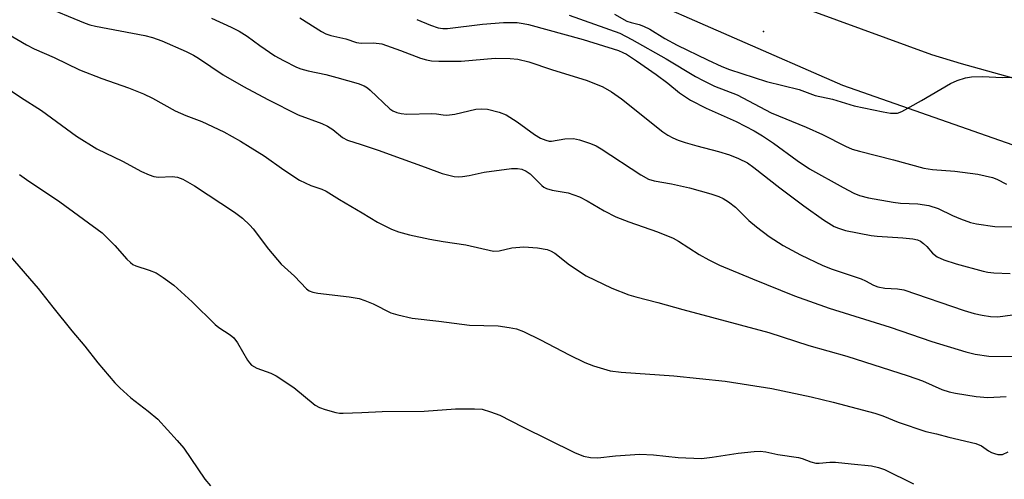
# Model space of a CAD drawing. Units: inches. Extents: x 1309760 to 1315761, y 501449 to 505449.
# Drawn here: x 1311042 to 1311274, y 504757 to 504865 of the extents above; entities that cross this region are included whole.
import ezdxf

# ---------------------------------------------------------------- set-up
doc = ezdxf.new("R2010")
doc.units = ezdxf.units.IN
doc.header["$MEASUREMENT"] = 0
for name, color, linetype in [('ELEV-Spot Elevation', 7, 'Continuous'), ('TRANS-Road', 130, 'Continuous'), ('Undefined', 1, 'Continuous')]:
    doc.layers.add(name, color=color, linetype=linetype)

msp = doc.modelspace()

# ---------------------------------------------------------------- linework, layer by layer
at = {"layer": 'ELEV-Spot Elevation'}
msp.add_point((1311217.18, 504862.14, 327.15), dxfattribs=at)
at = {"layer": 'TRANS-Road'}
for points in [[(1311781.51, 504985.3), (1311660.12, 504922.16), (1311588.92, 504884.95), (1311555.04, 504864.91), (1311527.09, 504849.67), (1311498.79, 504836.6), (1311478.34, 504825.27), (1311430.8, 504821.16), (1311400.18, 504819.9), (1311370.16, 504819.9), (1311349.38, 504820.38), (1311328.68, 504822.87), (1311299.64, 504827.49), (1311297.41, 504827.85), (1311235.87, 504849.38), (1311184.89, 504871.76), (1311165.43, 504881.15), (1311139.93, 504893.97), (1311115.18, 504906.4), (1311090.17, 504919.91), (1311065.16, 504933.43), (1311030.11, 504951.99)], [(1311031.64, 504965.1), (1311058.31, 504952.56), (1311128.32, 504916.66), (1311173.17, 504893.21), (1311210.13, 504874.39), (1311217.8, 504871.04), (1311256.72, 504856.69), (1311263.7, 504854.57), (1311306.84, 504842.55), (1311354.46, 504834.01), (1311356.96, 504833.7), (1311388.38, 504832.19), (1311393.55, 504832.24), (1311424.93, 504834.33), (1311446.41, 504837.56), (1311471.11, 504844.36), (1311476.64, 504846.25), (1311500.34, 504855.97), (1311509.41, 504860.44), (1311570.29, 504890.93), (1311596.7, 504906.3), (1311621.23, 504920.57), (1311648.93, 504935.6), (1311744.05, 504982.39)]]:
    msp.add_lwpolyline(points, dxfattribs=at)
at = {"layer": 'Undefined'}
for points, elevation in [([(1311047.22, 504868.3), (1311057.53, 504864.08), (1311058.6, 504863.71), (1311059.94, 504863.39), (1311071.6, 504861.21), (1311073.41, 504860.72), (1311075.58, 504859.91), (1311081.28, 504857.42), (1311083.02, 504856.56), (1311084.2, 504855.84), (1311090.04, 504851.92), (1311094.76, 504849.21), (1311100.48, 504846.08), (1311107.62, 504842.48), (1311113.25, 504840.45), (1311114.59, 504839.84), (1311115.82, 504839.08), (1311118.09, 504837.18), (1311119.29, 504836.5), (1311122.48, 504835.54), (1311126.45, 504834.19), (1311131.91, 504832.18), (1311137.58, 504830.21), (1311141.54, 504828.68), (1311144.35, 504828), (1311145.48, 504827.88), (1311146.3, 504827.94), (1311147.93, 504828.22), (1311151.41, 504829.01), (1311157.85, 504829.83), (1311159.27, 504829.88), (1311160.3, 504829.69), (1311161.32, 504829.22), (1311162.27, 504828.57), (1311165.01, 504825.85), (1311165.47, 504825.49), (1311166.12, 504825.13), (1311167.4, 504824.73), (1311171.21, 504824.09), (1311173.89, 504823.21), (1311175.69, 504822.28), (1311179.7, 504819.85), (1311182.41, 504818.49), (1311185.47, 504817.28), (1311192.23, 504814.92), (1311195.9, 504813.45), (1311197.15, 504812.74), (1311202.04, 504809.57), (1311204.29, 504808.35), (1311206.86, 504807.09), (1311214.55, 504803.85), (1311224.46, 504799.89), (1311232.62, 504796.93), (1311246.96, 504792.51), (1311256.83, 504789.11), (1311264.76, 504786.65), (1311267.02, 504786.16), (1311270.23, 504785.67), (1311279.02, 504785.58)], 338), ([(1311171.42, 504865.98), (1311183.38, 504861.72), (1311186.2, 504860.26), (1311194.23, 504855.73), (1311201.18, 504851.52), (1311202.98, 504850.55), (1311205.67, 504849.28), (1311211, 504847.24), (1311219, 504842.98), (1311227.19, 504839.63), (1311231.04, 504837.84), (1311236.44, 504835.14), (1311238.05, 504834.44), (1311239.77, 504833.93), (1311247.8, 504831.89), (1311254.95, 504829.92), (1311256.97, 504829.64), (1311262.21, 504829.25), (1311267.62, 504828.52), (1311271.08, 504827.72), (1311272.09, 504827.31), (1311274.37, 504826.2)], 330), ([(1311182.08, 504866.21), (1311184.98, 504864.59), (1311186.03, 504864.21), (1311187.94, 504863.76), (1311188.96, 504863.39), (1311190.44, 504862.66), (1311193.95, 504860.5), (1311196.88, 504858.89), (1311204.01, 504855.43), (1311207.34, 504853.9), (1311209.18, 504853.19), (1311217.86, 504850.37), (1311225.58, 504848.49), (1311229.32, 504847.05), (1311233.39, 504846.21), (1311238.51, 504844.63), (1311245.37, 504843.18), (1311247.09, 504842.89), (1311248.69, 504842.93), (1311249.75, 504843.28), (1311254.4, 504845.84), (1311261.19, 504849.9), (1311262.78, 504850.61), (1311264.73, 504851.24), (1311266.13, 504851.44), (1311268.67, 504851.56), (1311273.51, 504851.28), (1311275.53, 504851.34)], 328), ([(1311087.29, 504865.3), (1311091.92, 504863.18), (1311093.78, 504862.24), (1311095.66, 504861.05), (1311098.67, 504858.82), (1311102.18, 504856.39), (1311104.17, 504855.27), (1311107.23, 504853.73), (1311108.32, 504853.33), (1311110.01, 504852.86), (1311114.19, 504851.98), (1311116.78, 504851.32), (1311121.81, 504849.85), (1311123.16, 504849.35), (1311123.95, 504848.87), (1311124.62, 504848.32), (1311129.27, 504843.91), (1311129.95, 504843.46), (1311130.86, 504843.08), (1311131.9, 504842.84), (1311133.27, 504842.69), (1311139.12, 504842.85), (1311140.2, 504842.75), (1311141.81, 504842.48), (1311142.62, 504842.45), (1311144.53, 504842.68), (1311149.48, 504843.82), (1311150.83, 504843.91), (1311152.19, 504843.82), (1311155, 504843.11), (1311156.58, 504842.48), (1311159.19, 504840.87), (1311163.28, 504837.83), (1311164.71, 504837.02), (1311165.93, 504836.5), (1311166.7, 504836.33), (1311167.26, 504836.32), (1311170.43, 504836.81), (1311172.47, 504836.89), (1311173.9, 504836.59), (1311176.45, 504835.73), (1311177.83, 504835.17), (1311178.97, 504834.53), (1311188.29, 504828.35), (1311190.08, 504827.34), (1311191.43, 504826.94), (1311195.54, 504826.28), (1311199.74, 504825.34), (1311204.8, 504823.9), (1311206.67, 504823.27), (1311207.7, 504822.82), (1311208.94, 504822.03), (1311210.59, 504820.75), (1311213.73, 504817.58), (1311215.51, 504816.12), (1311218.48, 504813.86), (1311221.82, 504811.76), (1311225.88, 504809.51), (1311231.13, 504807.05), (1311233.35, 504806.18), (1311240.19, 504803.85), (1311241.21, 504803.41), (1311243.06, 504802.41), (1311244.07, 504802.01), (1311245.74, 504801.69), (1311248.73, 504801.5), (1311250.24, 504801.25), (1311264.4, 504796.43), (1311266.78, 504795.72), (1311268.63, 504795.28), (1311270.62, 504795.03), (1311272.34, 504794.95), (1311277.47, 504795.61)], 336), ([(1311108.08, 504865.34), (1311113.11, 504862.15), (1311114.13, 504861.57), (1311115.32, 504861.19), (1311118.91, 504860.44), (1311121.41, 504859.5), (1311122.5, 504859.37), (1311125.42, 504859.49), (1311127.33, 504859.2), (1311131.78, 504857.69), (1311136.48, 504855.86), (1311137.88, 504855.43), (1311139.01, 504855.21), (1311140.75, 504855.14), (1311145.99, 504855.16), (1311154.02, 504855.81), (1311157.58, 504855.78), (1311159.35, 504855.64), (1311161.93, 504855), (1311167.29, 504853.15), (1311175.66, 504850.55), (1311179.4, 504849.06), (1311181.39, 504847.9), (1311183.75, 504846.23), (1311193.5, 504838.52), (1311194.66, 504837.72), (1311195.86, 504837.07), (1311197.09, 504836.5), (1311198.72, 504835.96), (1311201.47, 504835.18), (1311206.61, 504833.88), (1311209.14, 504833.09), (1311211.32, 504832.22), (1311213.41, 504831.16), (1311214.94, 504830.12), (1311221.03, 504825.33), (1311226.67, 504821.1), (1311231.33, 504817.74), (1311233.79, 504816.22), (1311234.84, 504815.78), (1311236.48, 504815.29), (1311242.48, 504814.05), (1311243.89, 504813.89), (1311249.98, 504813.52), (1311252.32, 504813.28), (1311253.44, 504813.05), (1311254.16, 504812.71), (1311254.81, 504812.23), (1311255.6, 504811.49), (1311256.94, 504809.95), (1311258.07, 504809.09), (1311259.6, 504808.34), (1311262.55, 504807.42), (1311268.89, 504805.67), (1311270.01, 504805.44), (1311271.37, 504805.28), (1311275.24, 504805.13)], 334), ([(1311135.56, 504864.97), (1311138.81, 504863.61), (1311140.63, 504863.02), (1311141.67, 504862.86), (1311142.77, 504862.85), (1311151.02, 504863.87), (1311155.96, 504864.22), (1311159.17, 504864.21), (1311160.58, 504864.05), (1311161.89, 504863.79), (1311174.77, 504860.28), (1311183.02, 504857.62), (1311184.04, 504857.22), (1311184.92, 504856.77), (1311187.32, 504855.23), (1311191.88, 504852), (1311194.64, 504849.94), (1311197.4, 504847.71), (1311200.01, 504845.95), (1311203.7, 504844.08), (1311210.75, 504840.95), (1311214.96, 504838.7), (1311216.97, 504837.52), (1311219.56, 504835.83), (1311225.1, 504831.73), (1311227.97, 504829.8), (1311235.89, 504825.4), (1311238.46, 504824.06), (1311239.74, 504823.51), (1311241.86, 504822.93), (1311247.69, 504821.91), (1311249.4, 504821.73), (1311253.48, 504821.5), (1311256.09, 504821.13), (1311258.25, 504820.41), (1311261.65, 504818.78), (1311263.51, 504818.03), (1311265.92, 504817.15), (1311267.32, 504816.81), (1311271.65, 504816.22), (1311276.38, 504816.08)], 332), ([(1311036.83, 504863), (1311043.73, 504859.02), (1311045.53, 504858.06), (1311050.22, 504855.98), (1311056.23, 504853.07), (1311061.48, 504851.06), (1311067.72, 504848.83), (1311071.24, 504847.43), (1311073.35, 504846.39), (1311078.67, 504843.44), (1311081.22, 504842.35), (1311084.98, 504840.92), (1311090.19, 504838.48), (1311094.1, 504836.31), (1311096.38, 504834.9), (1311099.62, 504832.81), (1311104.29, 504829.53), (1311107.97, 504827.14), (1311110.63, 504825.84), (1311113.19, 504825), (1311114.26, 504824.53), (1311117.42, 504822.52), (1311122.73, 504819.45), (1311126.34, 504817.24), (1311129.64, 504815.55), (1311131.27, 504814.93), (1311133.85, 504814.26), (1311138.64, 504813.22), (1311141.79, 504812.66), (1311147.14, 504811.86), (1311153.61, 504810.41), (1311154.95, 504810.43), (1311157.94, 504811.15), (1311160.8, 504811.4), (1311163.97, 504811.14), (1311166.23, 504810.76), (1311167.04, 504810.45), (1311168.06, 504809.89), (1311171.5, 504807.19), (1311175.43, 504804.61), (1311181.45, 504801.65), (1311185.47, 504800.12), (1311187.13, 504799.6), (1311192.34, 504798.33), (1311198.2, 504796.61), (1311218.4, 504791.21), (1311227.86, 504788.18), (1311236.82, 504785.62), (1311251.24, 504781.03), (1311254.61, 504779.81), (1311259.18, 504777.83), (1311260.88, 504777.28), (1311262.34, 504776.95), (1311267.23, 504776.15), (1311269.97, 504775.91), (1311274.31, 504776.17)], 340), ([(1311034.64, 504851.88), (1311042.27, 504846.63), (1311047.28, 504843.5), (1311055.49, 504837.47), (1311060.29, 504834.49), (1311066.33, 504831.55), (1311070.81, 504829.13), (1311072.61, 504828.33), (1311073.67, 504828.01), (1311074.76, 504827.85), (1311077.98, 504827.94), (1311079.23, 504827.83), (1311080.5, 504827.34), (1311083.29, 504825.79), (1311092.71, 504819.6), (1311094.54, 504818.15), (1311096.28, 504816.52), (1311097.08, 504815.66), (1311100.66, 504810.82), (1311103.68, 504807.3), (1311106.82, 504804.51), (1311109.59, 504801.51), (1311110.24, 504801.07), (1311111.14, 504800.7), (1311112.29, 504800.47), (1311119.65, 504799.62), (1311121.98, 504799.24), (1311123.37, 504798.77), (1311125.27, 504797.98), (1311129.44, 504795.88), (1311131.1, 504795.39), (1311134.48, 504794.64), (1311140.79, 504793.91), (1311147.98, 504792.98), (1311154.7, 504792.83), (1311157.31, 504792.42), (1311159.02, 504792.06), (1311160.66, 504791.43), (1311164.68, 504789.54), (1311171.42, 504785.95), (1311175.09, 504784.19), (1311177.13, 504783.4), (1311181.08, 504782.23), (1311183.7, 504781.91), (1311196.08, 504781.05), (1311208.17, 504779.79), (1311219.1, 504778.05), (1311228.37, 504776.04), (1311233.54, 504774.8), (1311243.37, 504772.24), (1311245.26, 504771.58), (1311248.84, 504770.1), (1311255.35, 504767.9), (1311257.88, 504767.33), (1311260.77, 504766.55), (1311267.14, 504765.11), (1311268.48, 504764.53), (1311270.16, 504763.36), (1311270.85, 504762.96), (1311271.54, 504762.7), (1311272.36, 504762.51), (1311272.91, 504762.47), (1311273.46, 504762.53), (1311274.79, 504763.09)], 342), ([(1311042.05, 504828.48), (1311043.75, 504827.25), (1311051.54, 504822), (1311061.5, 504814.67), (1311064.48, 504811.76), (1311067.35, 504808.47), (1311068.18, 504807.68), (1311068.77, 504807.27), (1311069.43, 504806.95), (1311072.61, 504805.93), (1311074.23, 504805.28), (1311075.9, 504804.22), (1311078.41, 504802.37), (1311082.7, 504798.45), (1311088.15, 504793.11), (1311088.97, 504792.43), (1311091.64, 504790.66), (1311092.51, 504789.95), (1311093.36, 504788.82), (1311095.7, 504784.72), (1311096.17, 504784.05), (1311096.71, 504783.51), (1311097.9, 504782.83), (1311101.19, 504781.68), (1311102.49, 504781.03), (1311106.61, 504778.25), (1311111.67, 504774.13), (1311112.68, 504773.57), (1311114.05, 504773.09), (1311116.56, 504772.36), (1311117.42, 504772.23), (1311118.28, 504772.2), (1311122.63, 504772.36), (1311127.4, 504772.64), (1311137.28, 504772.72), (1311144.71, 504773.24), (1311149.19, 504773.28), (1311150.95, 504773.14), (1311152.92, 504772.57), (1311155.13, 504771.77), (1311160.43, 504768.99), (1311172.69, 504763), (1311174.78, 504762.09), (1311176.45, 504761.75), (1311178.18, 504761.71), (1311182.32, 504762.21), (1311188.09, 504762.55), (1311191.31, 504762.38), (1311197.13, 504761.78), (1311202.61, 504761.58), (1311205.11, 504761.85), (1311211.18, 504762.77), (1311214.96, 504763.19), (1311216.42, 504763.27), (1311217.7, 504763.12), (1311220.55, 504762.46), (1311225.42, 504761.77), (1311226.26, 504761.55), (1311228.34, 504760.76), (1311229.47, 504760.48), (1311230.3, 504760.44), (1311232.77, 504760.7), (1311234.14, 504760.72), (1311237.84, 504760.29), (1311242.61, 504759.85), (1311244.27, 504759.44), (1311245.62, 504758.99), (1311252.51, 504755.58)], 344), ([(1311039.89, 504809.24), (1311046.45, 504801.63), (1311049.89, 504797.21), (1311054.39, 504791.6), (1311057.46, 504787.98), (1311060.52, 504784.07), (1311064.47, 504779.38), (1311065.7, 504778.16), (1311068.27, 504775.84), (1311072.38, 504772.68), (1311074.61, 504770.78), (1311079.2, 504765.79), (1311080.71, 504763.98), (1311085.69, 504756.67), (1311087, 504755.12)], 346)]:
    msp.add_lwpolyline(points, dxfattribs=dict(at, elevation=elevation))

doc.saveas('drawing.dxf')
